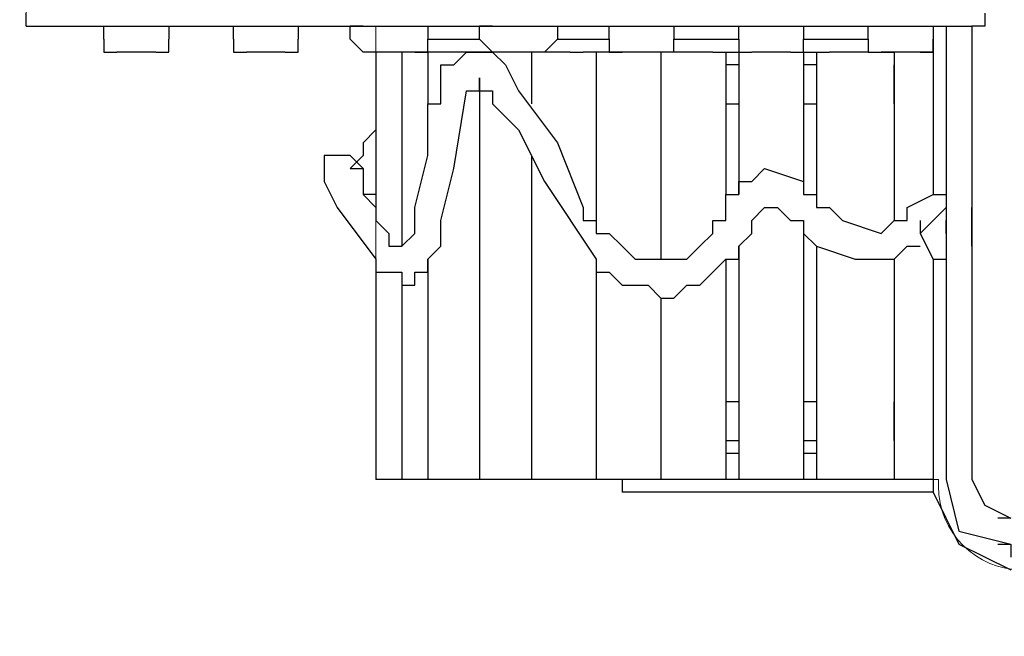
# Model space of a CAD drawing. Units: centimetres. Extents: x -7.4 to 5.5, y 4.5 to 13.
# Drawn here: x -2.7 to -1.4, y 8.6 to 9.4 of the extents above; entities that cross this region are included whole.
import ezdxf

# ---------------------------------------------------------------- set-up
doc = ezdxf.new("R2010")
doc.units = ezdxf.units.CM
doc.header["$MEASUREMENT"] = 0
doc.layers.add('layer 1', color=7, linetype='Continuous')

msp = doc.modelspace()

# ---------------------------------------------------------------- linework, layer by layer
at = {"layer": 'layer 1', "color": 242, "lineweight": 20}
msp.add_open_spline([(-2.59894, 7.30158), (-2.51424, 7.13563), (-2.39957, 6.98755), (-2.26205, 6.86446), (-2.26205, 6.86446), (-2.26205, 6.86446), (-2.26205, 5.50249), (-2.26205, 5.50249), (-2.26205, 5.50249), (-2.26205, 4.95171), (-1.81282, 4.50249), (-1.26205, 4.50249), (-1.26205, 4.50249), (-1.26205, 4.50249), (-0.76205, 4.50249), (-0.76205, 4.50249), (-0.76205, 4.50249), (-0.21128, 4.50249), (0.23795, 4.95172), (0.23795, 5.50249), (0.23795, 5.50249), (0.23795, 5.50249), (0.23795, 6.86446), (0.23795, 6.86446), (0.23795, 6.86446), (0.35778, 6.97172), (0.46026, 7.09797), (0.54068, 7.23845), (0.54068, 7.23845), (0.5767, 7.23583), (0.61307, 7.23449), (0.64975, 7.23449), (0.64975, 7.23449), (1.17742, 7.23449), (1.62207, 7.23449), (2.14974, 7.23449), (2.14974, 7.23449), (2.38085, 7.23449), (2.59972, 7.28743), (2.79522, 7.38189), (2.79522, 7.38189), (2.92571, 7.35473), (3.06083, 7.34045), (3.19926, 7.34045), (3.19926, 7.34045), (3.84538, 7.34045), (4.41965, 7.65133), (4.78423, 8.13323), (4.78423, 8.13323), (5.213, 8.40037), (5.49889, 8.87963), (5.49889, 9.42652), (5.49889, 9.42652), (5.49889, 9.87587), (5.49889, 10.27511), (5.49889, 10.72446), (5.49889, 10.72446), (5.49889, 11.26129), (5.22345, 11.73301), (4.80777, 12.00286), (4.80777, 12.00286), (4.44465, 12.50282), (3.85946, 12.82739), (3.19926, 12.82739), (3.19926, 12.82739), (3.05219, 12.82739), (2.90889, 12.81114), (2.77088, 12.78058), (2.77088, 12.78058), (2.58162, 12.86784), (2.37131, 12.91649), (2.14974, 12.91649), (2.14974, 12.91649), (1.62207, 12.91649), (1.17742, 12.91649), (0.64975, 12.91649), (0.64975, 12.91649), (0.49076, 12.91649), (0.33757, 12.89137), (0.19377, 12.845), (0.19377, 12.845), (-0.0214, 12.96569), (-0.26892, 13.03448), (-0.53236, 13.03448), (-0.53236, 13.03448), (-0.86109, 13.03448), (-1.16985, 13.03448), (-1.49858, 13.03448), (-1.49858, 13.03448), (-1.69649, 13.03448), (-1.88541, 12.99562), (-2.0584, 12.92515), (-2.0584, 12.92515), (-2.10985, 12.93056), (-2.16206, 12.93335), (-2.21492, 12.93335), (-2.21492, 12.93335), (-2.70985, 12.93335), (-3.14874, 12.69076), (-3.42194, 12.31673), (-3.42194, 12.31673), (-3.42194, 12.31673), (-4.20353, 12.31673), (-4.20353, 12.31673), (-4.20353, 12.31673), (-4.52499, 12.53187), (-4.91031, 12.65716), (-5.32458, 12.65716), (-5.32458, 12.65716), (-6.44848, 12.65716), (-7.35958, 11.73526), (-7.35958, 10.59804), (-7.35958, 10.59804), (-7.35958, 10.24829), (-7.35958, 9.91123), (-7.35958, 9.56148), (-7.35958, 9.56148), (-7.35958, 8.42426), (-6.44848, 7.50236), (-5.32458, 7.50236), (-5.32458, 7.50236), (-4.91734, 7.50236), (-4.53806, 7.62341), (-4.21993, 7.83187), (-4.21993, 7.83187), (-4.21993, 7.83187), (-3.39466, 7.83187), (-3.39466, 7.83187), (-3.39466, 7.83187), (-3.19619, 7.5764), (-2.91845, 7.38699), (-2.59894, 7.30158)], degree=3, knots=[0, 0, 0, 0, 0.0294118, 0.0294118, 0.0294118, 0.0294118, 0.0588235, 0.0588235, 0.0588235, 0.0588235, 0.0882353, 0.0882353, 0.0882353, 0.0882353, 0.1176471, 0.1176471, 0.1176471, 0.1176471, 0.1470588, 0.1470588, 0.1470588, 0.1470588, 0.1764706, 0.1764706, 0.1764706, 0.1764706, 0.2058824, 0.2058824, 0.2058824, 0.2058824, 0.2352941, 0.2352941, 0.2352941, 0.2352941, 0.2647059, 0.2647059, 0.2647059, 0.2647059, 0.2941176, 0.2941176, 0.2941176, 0.2941176, 0.3235294, 0.3235294, 0.3235294, 0.3235294, 0.3529412, 0.3529412, 0.3529412, 0.3529412, 0.3823529, 0.3823529, 0.3823529, 0.3823529, 0.4117647, 0.4117647, 0.4117647, 0.4117647, 0.4411765, 0.4411765, 0.4411765, 0.4411765, 0.4705882, 0.4705882, 0.4705882, 0.4705882, 0.5, 0.5, 0.5, 0.5, 0.5294118, 0.5294118, 0.5294118, 0.5294118, 0.5588235, 0.5588235, 0.5588235, 0.5588235, 0.5882353, 0.5882353, 0.5882353, 0.5882353, 0.6176471, 0.6176471, 0.6176471, 0.6176471, 0.6470588, 0.6470588, 0.6470588, 0.6470588, 0.6764706, 0.6764706, 0.6764706, 0.6764706, 0.7058824, 0.7058824, 0.7058824, 0.7058824, 0.7352941, 0.7352941, 0.7352941, 0.7352941, 0.7647059, 0.7647059, 0.7647059, 0.7647059, 0.7941176, 0.7941176, 0.7941176, 0.7941176, 0.8235294, 0.8235294, 0.8235294, 0.8235294, 0.8529412, 0.8529412, 0.8529412, 0.8529412, 0.8823529, 0.8823529, 0.8823529, 0.8823529, 0.9117647, 0.9117647, 0.9117647, 0.9117647, 0.9411765, 0.9411765, 0.9411765, 0.9411765, 1, 1, 1, 1], dxfattribs=at)
at = {"layer": 'layer 1', "color": 7, "lineweight": 20}
msp.add_open_spline([(-4.83038, 10.10117), (-4.83038, 10.10117), (-2.66471, 10.10117), (-2.66471, 10.10117), (-2.66471, 10.10117), (-2.66471, 10.10117), (-2.66471, 10.80918), (-2.66471, 10.80918), (-2.66471, 10.80918), (-2.66471, 10.80918), (-1.49175, 10.80918), (-1.49175, 10.80918), (-1.49175, 10.80918), (-1.49175, 10.80918), (-1.49175, 10.81294), (-1.49175, 10.81294), (-1.49175, 10.81294), (-1.49175, 10.81294), (-2.21492, 10.81294), (-2.21492, 10.81294), (-2.21492, 10.81294), (-2.21492, 10.81294), (-2.21492, 11.40057), (-2.21492, 11.40057), (-2.21492, 11.40057), (-2.21492, 11.40057), (-1.49144, 11.40057), (-1.49144, 11.40057), (-1.49144, 11.40057), (-1.48728, 11.45626), (-1.44043, 11.50052), (-1.38373, 11.50052), (-1.38373, 11.50052), (-1.38373, 11.50052), (-0.64038, 11.50052), (-0.64038, 11.50052), (-0.64038, 11.50052), (-0.58097, 11.50052), (-0.53236, 11.45192), (-0.53236, 11.3925), (-0.53236, 11.3925), (-0.53236, 11.3925), (-0.53236, 10.8175), (-0.53236, 10.8175), (-0.53236, 10.8175), (-0.53236, 10.8175), (0.96695, 10.8175), (0.96695, 10.8175), (0.96695, 10.8175), (0.96695, 10.8175), (0.96695, 10.80085), (0.96695, 10.80085), (0.96695, 10.80085), (0.96695, 10.80085), (3.19926, 10.80085), (3.19926, 10.80085), (3.19926, 10.80085), (3.19926, 10.80085), (3.19926, 10.73421), (3.19926, 10.73421), (3.19926, 10.73421), (3.19926, 10.73421), (3.19926, 10.71755), (3.19926, 10.71755), (3.19926, 10.71755), (3.19926, 10.71755), (3.99889, 10.71755), (3.99889, 10.71755), (3.99889, 10.71755), (3.99889, 10.71755), (3.99889, 10.68604), (3.99889, 10.68604), (3.99889, 10.68604), (3.99889, 10.68604), (3.19926, 10.68604), (3.19926, 10.68604), (3.19926, 10.68604), (3.19926, 10.68604), (3.19926, 9.46813), (3.19926, 9.46813), (3.19926, 9.46813), (3.19926, 9.46813), (3.84896, 9.46813), (3.84896, 9.46813), (3.84896, 9.46813), (3.84896, 9.46813), (3.84896, 10.68423), (3.84896, 10.68423), (3.84896, 10.68423), (3.84896, 10.68423), (3.9156, 10.68423), (3.9156, 10.68423), (3.9156, 10.68423), (3.9156, 10.68423), (3.9156, 9.46813), (3.9156, 9.46813), (3.9156, 9.46813), (3.9156, 9.46813), (3.99889, 9.46813), (3.99889, 9.46813), (3.99889, 9.46813), (3.99889, 9.46813), (3.99889, 9.44314), (3.99889, 9.44314), (3.99889, 9.44314), (3.99889, 9.44314), (3.19926, 9.44314), (3.19926, 9.44314), (3.19926, 9.44314), (3.19926, 9.44314), (3.19926, 9.43481), (3.19926, 9.43481), (3.19926, 9.43481), (3.19926, 9.43481), (3.19926, 9.40149), (3.19926, 9.40149), (3.19926, 9.40149), (3.19926, 9.40149), (3.19926, 9.36817), (3.19926, 9.36817), (3.19926, 9.36817), (3.19926, 9.36817), (0.96695, 9.36817), (0.96695, 9.36817), (0.96695, 9.36817), (0.96695, 9.36817), (0.96695, 9.35151), (0.96695, 9.35151), (0.96695, 9.35151), (0.96695, 9.35151), (-0.53236, 9.35151), (-0.53236, 9.35151), (-0.53236, 9.35151), (-0.53236, 9.35151), (-0.53236, 8.75986), (-0.53236, 8.75986), (-0.53236, 8.75986), (-0.53236, 8.70044), (-0.58097, 8.65184), (-0.64038, 8.65184), (-0.64038, 8.65184), (-0.64038, 8.65184), (-1.38373, 8.65184), (-1.38373, 8.65184), (-1.38373, 8.65184), (-1.44314, 8.65184), (-1.49175, 8.70044), (-1.49175, 8.75986), (-1.49175, 8.75986), (-1.49175, 8.75986), (-1.49175, 8.76845), (-1.49175, 8.76845), (-1.49175, 8.76845), (-1.49175, 8.76845), (-2.21492, 8.76845), (-2.21492, 8.76845), (-2.21492, 8.76845), (-2.21492, 8.76845), (-2.21492, 9.35151), (-2.21492, 9.35151), (-2.21492, 9.35151), (-2.21492, 9.35151), (-2.66471, 9.35151), (-2.66471, 9.35151), (-2.66471, 9.35151), (-2.66471, 9.35151), (-2.66471, 10.04884), (-2.66471, 10.04884), (-2.66471, 10.04884), (-2.66471, 10.04884), (-4.83038, 10.04884), (-4.83038, 10.04884), (-4.83038, 10.04884), (-4.83038, 10.04884), (-4.83038, 10.10117), (-4.83038, 10.10117)], degree=3, knots=[0, 0, 0, 0, 0.0222222, 0.0222222, 0.0222222, 0.0222222, 0.0444444, 0.0444444, 0.0444444, 0.0444444, 0.0666667, 0.0666667, 0.0666667, 0.0666667, 0.0888889, 0.0888889, 0.0888889, 0.0888889, 0.1111111, 0.1111111, 0.1111111, 0.1111111, 0.1333333, 0.1333333, 0.1333333, 0.1333333, 0.1555556, 0.1555556, 0.1555556, 0.1555556, 0.1777778, 0.1777778, 0.1777778, 0.1777778, 0.2, 0.2, 0.2, 0.2, 0.2222222, 0.2222222, 0.2222222, 0.2222222, 0.2444444, 0.2444444, 0.2444444, 0.2444444, 0.2666667, 0.2666667, 0.2666667, 0.2666667, 0.2888889, 0.2888889, 0.2888889, 0.2888889, 0.3111111, 0.3111111, 0.3111111, 0.3111111, 0.3333333, 0.3333333, 0.3333333, 0.3333333, 0.3555556, 0.3555556, 0.3555556, 0.3555556, 0.3777778, 0.3777778, 0.3777778, 0.3777778, 0.4, 0.4, 0.4, 0.4, 0.4222222, 0.4222222, 0.4222222, 0.4222222, 0.4444444, 0.4444444, 0.4444444, 0.4444444, 0.4666667, 0.4666667, 0.4666667, 0.4666667, 0.4888889, 0.4888889, 0.4888889, 0.4888889, 0.5111111, 0.5111111, 0.5111111, 0.5111111, 0.5333333, 0.5333333, 0.5333333, 0.5333333, 0.5555556, 0.5555556, 0.5555556, 0.5555556, 0.5777778, 0.5777778, 0.5777778, 0.5777778, 0.6, 0.6, 0.6, 0.6, 0.6222222, 0.6222222, 0.6222222, 0.6222222, 0.6444444, 0.6444444, 0.6444444, 0.6444444, 0.6666667, 0.6666667, 0.6666667, 0.6666667, 0.6888889, 0.6888889, 0.6888889, 0.6888889, 0.7111111, 0.7111111, 0.7111111, 0.7111111, 0.7333333, 0.7333333, 0.7333333, 0.7333333, 0.7555556, 0.7555556, 0.7555556, 0.7555556, 0.7777778, 0.7777778, 0.7777778, 0.7777778, 0.8, 0.8, 0.8, 0.8, 0.8222222, 0.8222222, 0.8222222, 0.8222222, 0.8444444, 0.8444444, 0.8444444, 0.8444444, 0.8666667, 0.8666667, 0.8666667, 0.8666667, 0.8888889, 0.8888889, 0.8888889, 0.8888889, 0.9111111, 0.9111111, 0.9111111, 0.9111111, 0.9333333, 0.9333333, 0.9333333, 0.9333333, 0.9555556, 0.9555556, 0.9555556, 0.9555556, 1, 1, 1, 1], dxfattribs=at)
at = {"layer": 'layer 1', "color": 250, "lineweight": 30}
for points in [[(-2.66471, 9.35151), (-2.66471, 9.35151), (-2.66471, 9.36817), (-2.66471, 9.36817)], [(-1.43194, 9.36817), (-1.43194, 9.36817), (-1.43194, 9.35151), (-1.43194, 9.35151)], [(-2.66471, 9.35151), (-2.66471, 9.35151), (-2.64805, 9.35151), (-2.64805, 9.35151)], [(-2.64805, 9.35151), (-2.64805, 9.35151), (-2.56476, 9.35151), (-2.56476, 9.35151)], [(-2.56476, 9.33486), (-2.56476, 9.33486), (-2.56476, 9.35151), (-2.56476, 9.35151)], [(-2.56476, 9.35151), (-2.56476, 9.35151), (-2.48146, 9.35151), (-2.48146, 9.35151)], [(-2.48146, 9.35151), (-2.48146, 9.35151), (-2.39817, 9.35151), (-2.39817, 9.35151)], [(-2.48146, 9.35151), (-2.48146, 9.35151), (-2.48146, 9.33486), (-2.48146, 9.33486)], [(-2.39817, 9.33486), (-2.39817, 9.33486), (-2.39817, 9.35151), (-2.39817, 9.35151)], [(-2.39817, 9.35151), (-2.39817, 9.35151), (-2.31487, 9.35151), (-2.31487, 9.35151)], [(-2.31487, 9.35151), (-2.31487, 9.35151), (-2.31487, 9.33486), (-2.31487, 9.33486)], [(-2.31487, 9.35151), (-2.31487, 9.35151), (-2.23158, 9.35151), (-2.23158, 9.35151)], [(-2.24823, 9.33486), (-2.24823, 9.33486), (-2.24823, 9.35151), (-2.24823, 9.35151)], [(-2.23158, 9.35151), (-2.23158, 9.35151), (-2.24823, 9.35151), (-2.24823, 9.35151)], [(-2.23158, 9.35151), (-2.23158, 9.35151), (-2.14828, 9.35151), (-2.14828, 9.35151)], [(-2.14828, 9.35151), (-2.14828, 9.35151), (-2.14828, 9.33486), (-2.14828, 9.33486)], [(-2.14828, 9.35151), (-2.14828, 9.35151), (-2.06499, 9.35151), (-2.06499, 9.35151)], [(-2.08164, 9.33486), (-2.08164, 9.33486), (-2.08164, 9.35151), (-2.08164, 9.35151)], [(-2.06499, 9.35151), (-2.06499, 9.35151), (-2.08164, 9.35151), (-2.08164, 9.35151)], [(-2.06499, 9.35151), (-2.06499, 9.35151), (-1.99835, 9.35151), (-1.99835, 9.35151)], [(-1.99835, 9.35151), (-1.99835, 9.35151), (-1.98169, 9.35151), (-1.98169, 9.35151)], [(-1.99835, 9.35151), (-1.99835, 9.35151), (-1.91505, 9.35151), (-1.91505, 9.35151)], [(-1.98169, 9.35151), (-1.98169, 9.35151), (-1.98169, 9.33486), (-1.98169, 9.33486)], [(-1.91505, 9.35151), (-1.91505, 9.35151), (-1.83176, 9.35151), (-1.83176, 9.35151)], [(-1.91505, 9.33486), (-1.91505, 9.33486), (-1.91505, 9.35151), (-1.91505, 9.35151)], [(-1.83176, 9.35151), (-1.83176, 9.35151), (-1.83176, 9.33486), (-1.83176, 9.33486)], [(-1.83176, 9.35151), (-1.83176, 9.35151), (-1.74846, 9.35151), (-1.74846, 9.35151)], [(-1.74846, 9.33486), (-1.74846, 9.33486), (-1.74846, 9.35151), (-1.74846, 9.35151)], [(-1.74846, 9.35151), (-1.74846, 9.35151), (-1.66517, 9.35151), (-1.66517, 9.35151)], [(-1.66517, 9.35151), (-1.66517, 9.35151), (-1.66517, 9.33486), (-1.66517, 9.33486)], [(-1.66517, 9.35151), (-1.66517, 9.35151), (-1.58187, 9.35151), (-1.58187, 9.35151)], [(-1.58187, 9.35151), (-1.58187, 9.35151), (-1.49858, 9.35151), (-1.49858, 9.35151)], [(-1.58187, 9.33486), (-1.58187, 9.33486), (-1.58187, 9.35151), (-1.58187, 9.35151)], [(-1.49858, 9.35151), (-1.49858, 9.35151), (-1.49858, 9.33486), (-1.49858, 9.33486)], [(-1.49858, 9.35151), (-1.49858, 9.35151), (-1.4486, 9.35151), (-1.4486, 9.35151)], [(-1.48192, 9.35151), (-1.48192, 9.35151), (-1.48192, 8.76845), (-1.48192, 8.76845)], [(-1.43194, 9.35151), (-1.43194, 9.35151), (-1.4486, 9.35151), (-1.4486, 9.35151)], [(-1.4486, 9.35151), (-1.4486, 9.35151), (-1.4486, 8.76845), (-1.4486, 8.76845)], [(-2.24823, 9.33486), (-2.24823, 9.33486), (-2.23158, 9.3182), (-2.23158, 9.3182)], [(-2.14828, 9.33486), (-2.14828, 9.33486), (-2.08164, 9.33486), (-2.08164, 9.33486)], [(-2.08164, 9.33486), (-2.08164, 9.33486), (-2.06499, 9.3182), (-2.06499, 9.3182)], [(-1.99835, 9.3182), (-1.99835, 9.3182), (-1.98169, 9.33486), (-1.98169, 9.33486)], [(-1.98169, 9.33486), (-1.98169, 9.33486), (-1.91505, 9.33486), (-1.91505, 9.33486)], [(-1.83176, 9.3182), (-1.83176, 9.3182), (-1.83176, 9.33486), (-1.83176, 9.33486)], [(-1.83176, 9.33486), (-1.83176, 9.33486), (-1.74846, 9.33486), (-1.74846, 9.33486)], [(-1.66517, 9.33486), (-1.66517, 9.33486), (-1.58187, 9.33486), (-1.58187, 9.33486)], [(-1.49858, 9.33486), (-1.49858, 9.33486), (-1.49858, 9.13495), (-1.49858, 9.13495)], [(-2.49812, 9.3182), (-2.49812, 9.3182), (-2.5481, 9.3182), (-2.5481, 9.3182)], [(-2.33153, 9.3182), (-2.33153, 9.3182), (-2.38151, 9.3182), (-2.38151, 9.3182)], [(-2.16494, 9.3182), (-2.16494, 9.3182), (-2.23158, 9.3182), (-2.23158, 9.3182)], [(-2.21492, 9.3182), (-2.21492, 9.3182), (-2.21492, 9.11829), (-2.21492, 9.11829)], [(-2.21492, 9.3182), (-2.21492, 9.3182), (-2.21492, 9.10163), (-2.21492, 9.10163)], [(-2.19826, 9.3182), (-2.19826, 9.3182), (-2.21492, 9.3182), (-2.21492, 9.3182)], [(-2.1816, 9.3182), (-2.1816, 9.3182), (-2.1816, 9.06831), (-2.1816, 9.06831)], [(-2.14828, 9.3182), (-2.14828, 9.3182), (-2.16494, 9.3182), (-2.16494, 9.3182)], [(-2.14828, 9.3182), (-2.14828, 9.3182), (-2.14828, 9.25156), (-2.14828, 9.25156)], [(-2.13162, 9.3182), (-2.13162, 9.3182), (-2.14828, 9.3182), (-2.14828, 9.3182)], [(-2.13162, 9.3182), (-2.13162, 9.3182), (-2.14828, 9.3182), (-2.14828, 9.3182)], [(-2.0983, 9.3182), (-2.0983, 9.3182), (-2.13162, 9.3182), (-2.13162, 9.3182)], [(-2.08164, 9.3182), (-2.08164, 9.3182), (-2.0983, 9.3182), (-2.0983, 9.3182)], [(-2.06499, 9.3182), (-2.06499, 9.3182), (-2.08164, 9.3182), (-2.08164, 9.3182)], [(-1.99835, 9.3182), (-1.99835, 9.3182), (-2.06499, 9.3182), (-2.06499, 9.3182)], [(-2.01501, 9.3182), (-2.01501, 9.3182), (-2.01501, 9.25156), (-2.01501, 9.25156)], [(-1.96503, 9.3182), (-1.96503, 9.3182), (-1.99835, 9.3182), (-1.99835, 9.3182)], [(-1.96503, 9.3182), (-1.96503, 9.3182), (-1.94837, 9.3182), (-1.94837, 9.3182)], [(-1.93171, 9.3182), (-1.93171, 9.3182), (-1.94837, 9.3182), (-1.94837, 9.3182)], [(-1.8984, 9.3182), (-1.8984, 9.3182), (-1.93171, 9.3182), (-1.93171, 9.3182)], [(-1.93171, 9.3182), (-1.93171, 9.3182), (-1.93171, 9.10163), (-1.93171, 9.10163)], [(-1.83176, 9.3182), (-1.83176, 9.3182), (-1.8984, 9.3182), (-1.8984, 9.3182)], [(-1.84842, 9.3182), (-1.84842, 9.3182), (-1.84842, 9.05165), (-1.84842, 9.05165)], [(-1.84842, 9.3182), (-1.84842, 9.3182), (-1.84842, 9.05165), (-1.84842, 9.05165)], [(-1.78178, 9.3182), (-1.78178, 9.3182), (-1.83176, 9.3182), (-1.83176, 9.3182)], [(-1.78178, 9.3182), (-1.78178, 9.3182), (-1.76512, 9.3182), (-1.76512, 9.3182)], [(-1.76512, 9.3182), (-1.76512, 9.3182), (-1.76512, 9.13495), (-1.76512, 9.13495)], [(-1.76512, 9.3182), (-1.76512, 9.3182), (-1.74846, 9.3182), (-1.74846, 9.3182)], [(-1.74846, 9.3182), (-1.74846, 9.3182), (-1.74846, 9.13495), (-1.74846, 9.13495)], [(-1.74846, 9.3182), (-1.74846, 9.3182), (-1.73181, 9.3182), (-1.73181, 9.3182)], [(-1.68183, 9.3182), (-1.68183, 9.3182), (-1.73181, 9.3182), (-1.73181, 9.3182)], [(-1.68183, 9.3182), (-1.68183, 9.3182), (-1.66517, 9.3182), (-1.66517, 9.3182)], [(-1.66517, 9.3182), (-1.66517, 9.3182), (-1.64851, 9.3182), (-1.64851, 9.3182)], [(-1.66517, 9.3182), (-1.66517, 9.3182), (-1.66517, 9.13495), (-1.66517, 9.13495)], [(-1.64851, 9.3182), (-1.64851, 9.3182), (-1.64851, 9.11829), (-1.64851, 9.11829)], [(-1.64851, 9.3182), (-1.64851, 9.3182), (-1.63185, 9.3182), (-1.63185, 9.3182)], [(-1.58187, 9.3182), (-1.58187, 9.3182), (-1.63185, 9.3182), (-1.63185, 9.3182)], [(-1.58187, 9.3182), (-1.58187, 9.3182), (-1.56522, 9.3182), (-1.56522, 9.3182)], [(-1.51524, 9.3182), (-1.51524, 9.3182), (-1.56522, 9.3182), (-1.56522, 9.3182)], [(-1.56522, 9.3182), (-1.56522, 9.3182), (-1.54856, 9.3182), (-1.54856, 9.3182)], [(-1.54856, 9.3182), (-1.54856, 9.3182), (-1.54856, 9.10163), (-1.54856, 9.10163)], [(-1.5319, 9.3182), (-1.5319, 9.3182), (-1.54856, 9.3182), (-1.54856, 9.3182)], [(-1.54856, 9.3182), (-1.54856, 9.3182), (-1.54856, 9.10163), (-1.54856, 9.10163)], [(-1.49858, 9.3182), (-1.49858, 9.3182), (-1.51524, 9.3182), (-1.51524, 9.3182)], [(-1.74846, 9.30154), (-1.74846, 9.30154), (-1.76512, 9.30154), (-1.76512, 9.30154)], [(-1.64851, 9.30154), (-1.64851, 9.30154), (-1.66517, 9.30154), (-1.66517, 9.30154)], [(-1.54856, 9.25156), (-1.54856, 9.25156), (-1.54856, 9.30154), (-1.54856, 9.30154)], [(-1.54856, 9.30154), (-1.54856, 9.30154), (-1.54856, 9.25156), (-1.54856, 9.25156)], [(-1.54856, 9.25156), (-1.54856, 9.25156), (-1.54856, 9.30154), (-1.54856, 9.30154)], [(-2.08164, 9.26822), (-2.08164, 9.26822), (-2.08164, 8.76845), (-2.08164, 8.76845)], [(-1.84842, 9.25156), (-1.84842, 9.25156), (-1.84842, 9.05165), (-1.84842, 9.05165)], [(-1.76512, 9.25156), (-1.76512, 9.25156), (-1.74846, 9.25156), (-1.74846, 9.25156)], [(-1.66517, 9.25156), (-1.66517, 9.25156), (-1.64851, 9.25156), (-1.64851, 9.25156)], [(-2.01501, 9.18492), (-2.01501, 9.18492), (-2.01501, 8.76845), (-2.01501, 8.76845)], [(-2.21492, 9.13495), (-2.21492, 9.13495), (-2.23158, 9.13495), (-2.23158, 9.13495)], [(-1.48192, 9.11829), (-1.48192, 9.11829), (-1.48192, 9.10163), (-1.48192, 9.10163)], [(-1.4486, 9.11829), (-1.4486, 9.11829), (-1.4486, 9.10163), (-1.4486, 9.10163)], [(-1.48192, 9.10163), (-1.48192, 9.10163), (-1.48192, 9.08497), (-1.48192, 9.08497)], [(-1.48192, 9.10163), (-1.48192, 9.10163), (-1.48192, 9.08497), (-1.48192, 9.08497)], [(-1.48192, 9.08497), (-1.48192, 9.08497), (-1.48192, 9.10163), (-1.48192, 9.10163)], [(-1.4486, 9.10163), (-1.4486, 9.10163), (-1.4486, 9.08497), (-1.4486, 9.08497)], [(-1.4486, 9.10163), (-1.4486, 9.10163), (-1.4486, 9.08497), (-1.4486, 9.08497)], [(-1.66517, 9.08497), (-1.66517, 9.08497), (-1.66517, 8.76845), (-1.66517, 8.76845)], [(-1.74846, 9.06831), (-1.74846, 9.06831), (-1.74846, 8.76845), (-1.74846, 8.76845)], [(-1.64851, 9.06831), (-1.64851, 9.06831), (-1.64851, 8.76845), (-1.64851, 8.76845)], [(-2.21492, 9.05165), (-2.21492, 9.05165), (-2.21492, 8.76845), (-2.21492, 8.76845)], [(-2.14828, 9.05165), (-2.14828, 9.05165), (-2.14828, 8.76845), (-2.14828, 8.76845)], [(-1.93171, 9.05165), (-1.93171, 9.05165), (-1.93171, 8.76845), (-1.93171, 8.76845)], [(-1.76512, 9.05165), (-1.76512, 9.05165), (-1.76512, 8.76845), (-1.76512, 8.76845)], [(-1.54856, 9.05165), (-1.54856, 9.05165), (-1.54856, 8.76845), (-1.54856, 8.76845)], [(-1.54856, 9.05165), (-1.54856, 9.05165), (-1.54856, 8.76845), (-1.54856, 8.76845)], [(-1.49858, 9.05165), (-1.49858, 9.05165), (-1.48192, 9.05165), (-1.48192, 9.05165)], [(-1.49858, 9.05165), (-1.49858, 9.05165), (-1.49858, 8.75179), (-1.49858, 8.75179)], [(-2.21492, 9.03499), (-2.21492, 9.03499), (-2.21492, 8.76845), (-2.21492, 8.76845)], [(-2.1816, 9.01833), (-2.1816, 9.01833), (-2.1816, 8.76845), (-2.1816, 8.76845)], [(-1.84842, 9.00168), (-1.84842, 9.00168), (-1.84842, 8.76845), (-1.84842, 8.76845)], [(-1.84842, 9.00168), (-1.84842, 9.00168), (-1.84842, 8.76845), (-1.84842, 8.76845)], [(-1.84842, 9.00168), (-1.84842, 9.00168), (-1.84842, 8.8684), (-1.84842, 8.8684)], [(-1.74846, 8.8684), (-1.74846, 8.8684), (-1.76512, 8.8684), (-1.76512, 8.8684)], [(-1.64851, 8.8684), (-1.64851, 8.8684), (-1.66517, 8.8684), (-1.66517, 8.8684)], [(-1.54856, 8.8684), (-1.54856, 8.8684), (-1.54856, 8.81843), (-1.54856, 8.81843)], [(-1.54856, 8.81843), (-1.54856, 8.81843), (-1.54856, 8.8684), (-1.54856, 8.8684)], [(-1.54856, 8.81843), (-1.54856, 8.81843), (-1.54856, 8.8684), (-1.54856, 8.8684)], [(-1.76512, 8.81843), (-1.76512, 8.81843), (-1.74846, 8.81843), (-1.74846, 8.81843)], [(-1.66517, 8.81843), (-1.66517, 8.81843), (-1.64851, 8.81843), (-1.64851, 8.81843)], [(-1.74846, 8.80177), (-1.74846, 8.80177), (-1.76512, 8.80177), (-1.76512, 8.80177)], [(-1.64851, 8.80177), (-1.64851, 8.80177), (-1.66517, 8.80177), (-1.66517, 8.80177)], [(-2.19826, 8.76845), (-2.19826, 8.76845), (-2.21492, 8.76845), (-2.21492, 8.76845)], [(-2.19826, 8.76845), (-2.19826, 8.76845), (-2.21492, 8.76845), (-2.21492, 8.76845)], [(-2.1816, 8.76845), (-2.1816, 8.76845), (-2.19826, 8.76845), (-2.19826, 8.76845)], [(-2.14828, 8.76845), (-2.14828, 8.76845), (-2.1816, 8.76845), (-2.1816, 8.76845)], [(-2.13162, 8.76845), (-2.13162, 8.76845), (-2.14828, 8.76845), (-2.14828, 8.76845)], [(-2.13162, 8.76845), (-2.13162, 8.76845), (-2.14828, 8.76845), (-2.14828, 8.76845)], [(-2.0983, 8.76845), (-2.0983, 8.76845), (-2.13162, 8.76845), (-2.13162, 8.76845)], [(-2.08164, 8.76845), (-2.08164, 8.76845), (-2.0983, 8.76845), (-2.0983, 8.76845)], [(-2.03167, 8.76845), (-2.03167, 8.76845), (-2.08164, 8.76845), (-2.08164, 8.76845)], [(-2.01501, 8.76845), (-2.01501, 8.76845), (-2.03167, 8.76845), (-2.03167, 8.76845)], [(-1.96503, 8.76845), (-1.96503, 8.76845), (-2.01501, 8.76845), (-2.01501, 8.76845)], [(-1.94837, 8.76845), (-1.94837, 8.76845), (-1.96503, 8.76845), (-1.96503, 8.76845)], [(-1.93171, 8.76845), (-1.93171, 8.76845), (-1.94837, 8.76845), (-1.94837, 8.76845)], [(-1.88174, 8.76845), (-1.88174, 8.76845), (-1.93171, 8.76845), (-1.93171, 8.76845)], [(-1.8984, 8.76845), (-1.8984, 8.76845), (-1.8984, 8.75179), (-1.8984, 8.75179)], [(-1.86508, 8.76845), (-1.86508, 8.76845), (-1.88174, 8.76845), (-1.88174, 8.76845)], [(-1.84842, 8.76845), (-1.84842, 8.76845), (-1.86508, 8.76845), (-1.86508, 8.76845)], [(-1.83176, 8.76845), (-1.83176, 8.76845), (-1.84842, 8.76845), (-1.84842, 8.76845)], [(-1.78178, 8.76845), (-1.78178, 8.76845), (-1.83176, 8.76845), (-1.83176, 8.76845)], [(-1.76512, 8.76845), (-1.76512, 8.76845), (-1.78178, 8.76845), (-1.78178, 8.76845)], [(-1.74846, 8.76845), (-1.74846, 8.76845), (-1.76512, 8.76845), (-1.76512, 8.76845)], [(-1.73181, 8.76845), (-1.73181, 8.76845), (-1.74846, 8.76845), (-1.74846, 8.76845)], [(-1.68183, 8.76845), (-1.68183, 8.76845), (-1.73181, 8.76845), (-1.73181, 8.76845)], [(-1.66517, 8.76845), (-1.66517, 8.76845), (-1.68183, 8.76845), (-1.68183, 8.76845)], [(-1.64851, 8.76845), (-1.64851, 8.76845), (-1.66517, 8.76845), (-1.66517, 8.76845)], [(-1.63185, 8.76845), (-1.63185, 8.76845), (-1.64851, 8.76845), (-1.64851, 8.76845)], [(-1.58187, 8.76845), (-1.58187, 8.76845), (-1.63185, 8.76845), (-1.63185, 8.76845)], [(-1.56522, 8.76845), (-1.56522, 8.76845), (-1.58187, 8.76845), (-1.58187, 8.76845)], [(-1.5319, 8.76845), (-1.5319, 8.76845), (-1.56522, 8.76845), (-1.56522, 8.76845)], [(-1.54856, 8.76845), (-1.54856, 8.76845), (-1.56522, 8.76845), (-1.56522, 8.76845)], [(-1.5319, 8.76845), (-1.5319, 8.76845), (-1.54856, 8.76845), (-1.54856, 8.76845)], [(-1.49858, 8.76845), (-1.49858, 8.76845), (-1.5319, 8.76845), (-1.5319, 8.76845)], [(-1.49858, 8.75179), (-1.49858, 8.75179), (-1.8984, 8.75179), (-1.8984, 8.75179)], [(-1.39863, 8.71847), (-1.39863, 8.71847), (-1.41528, 8.71847), (-1.41528, 8.71847)]]:
    msp.add_open_spline(points, degree=3, dxfattribs=at)
for points, knots in [([(-2.56476, 9.33486), (-2.56476, 9.33486), (-2.56476, 9.3182), (-2.56476, 9.3182), (-2.56476, 9.3182), (-2.56476, 9.3182), (-2.5481, 9.3182), (-2.5481, 9.3182)], [0, 0, 0, 0, 0.3333333, 0.3333333, 0.3333333, 0.3333333, 1, 1, 1, 1]), ([(-2.49812, 9.3182), (-2.49812, 9.3182), (-2.48146, 9.3182), (-2.48146, 9.3182), (-2.48146, 9.3182), (-2.48146, 9.3182), (-2.48146, 9.33486), (-2.48146, 9.33486)], [0, 0, 0, 0, 0.3333333, 0.3333333, 0.3333333, 0.3333333, 1, 1, 1, 1]), ([(-2.39817, 9.33486), (-2.39817, 9.33486), (-2.39817, 9.3182), (-2.39817, 9.3182), (-2.39817, 9.3182), (-2.39817, 9.3182), (-2.38151, 9.3182), (-2.38151, 9.3182)], [0, 0, 0, 0, 0.3333333, 0.3333333, 0.3333333, 0.3333333, 1, 1, 1, 1]), ([(-2.33153, 9.3182), (-2.33153, 9.3182), (-2.31487, 9.3182), (-2.31487, 9.3182), (-2.31487, 9.3182), (-2.31487, 9.3182), (-2.31487, 9.33486), (-2.31487, 9.33486)], [0, 0, 0, 0, 0.3333333, 0.3333333, 0.3333333, 0.3333333, 1, 1, 1, 1]), ([(-2.16494, 9.3182), (-2.16494, 9.3182), (-2.14828, 9.3182), (-2.14828, 9.3182), (-2.14828, 9.3182), (-2.14828, 9.3182), (-2.14828, 9.33486), (-2.14828, 9.33486)], [0, 0, 0, 0, 0.3333333, 0.3333333, 0.3333333, 0.3333333, 1, 1, 1, 1]), ([(-1.91505, 9.33486), (-1.91505, 9.33486), (-1.91505, 9.3182), (-1.91505, 9.3182), (-1.91505, 9.3182), (-1.91505, 9.3182), (-1.8984, 9.3182), (-1.8984, 9.3182)], [0, 0, 0, 0, 0.3333333, 0.3333333, 0.3333333, 0.3333333, 1, 1, 1, 1]), ([(-1.74846, 9.33486), (-1.74846, 9.33486), (-1.74846, 9.3182), (-1.74846, 9.3182), (-1.74846, 9.3182), (-1.74846, 9.3182), (-1.73181, 9.3182), (-1.73181, 9.3182)], [0, 0, 0, 0, 0.3333333, 0.3333333, 0.3333333, 0.3333333, 1, 1, 1, 1]), ([(-1.68183, 9.3182), (-1.68183, 9.3182), (-1.66517, 9.3182), (-1.66517, 9.3182), (-1.66517, 9.3182), (-1.66517, 9.3182), (-1.66517, 9.33486), (-1.66517, 9.33486)], [0, 0, 0, 0, 0.3333333, 0.3333333, 0.3333333, 0.3333333, 1, 1, 1, 1]), ([(-1.58187, 9.33486), (-1.58187, 9.33486), (-1.58187, 9.3182), (-1.58187, 9.3182), (-1.58187, 9.3182), (-1.58187, 9.3182), (-1.56522, 9.3182), (-1.56522, 9.3182)], [0, 0, 0, 0, 0.3333333, 0.3333333, 0.3333333, 0.3333333, 1, 1, 1, 1]), ([(-1.51524, 9.3182), (-1.51524, 9.3182), (-1.49858, 9.3182), (-1.49858, 9.3182), (-1.49858, 9.3182), (-1.49858, 9.3182), (-1.49858, 9.33486), (-1.49858, 9.33486)], [0, 0, 0, 0, 0.3333333, 0.3333333, 0.3333333, 0.3333333, 1, 1, 1, 1]), ([(-2.1816, 9.06831), (-2.1816, 9.06831), (-2.16494, 9.08497), (-2.16494, 9.08497), (-2.16494, 9.08497), (-2.16494, 9.08497), (-2.16494, 9.10163), (-2.16494, 9.10163), (-2.16494, 9.10163), (-2.16494, 9.10163), (-2.16494, 9.11829), (-2.16494, 9.11829), (-2.16494, 9.11829), (-2.16494, 9.11829), (-2.14828, 9.18492), (-2.14828, 9.18492), (-2.14828, 9.18492), (-2.14828, 9.18492), (-2.14828, 9.25156), (-2.14828, 9.25156), (-2.14828, 9.25156), (-2.14828, 9.25156), (-2.13162, 9.25156), (-2.13162, 9.25156), (-2.13162, 9.25156), (-2.13162, 9.25156), (-2.13162, 9.26822), (-2.13162, 9.26822), (-2.13162, 9.26822), (-2.13162, 9.26822), (-2.13162, 9.30154), (-2.13162, 9.30154), (-2.13162, 9.30154), (-2.13162, 9.30154), (-2.11496, 9.30154), (-2.11496, 9.30154), (-2.11496, 9.30154), (-2.11496, 9.30154), (-2.0983, 9.3182), (-2.0983, 9.3182), (-2.0983, 9.3182), (-2.0983, 9.3182), (-2.06499, 9.3182), (-2.06499, 9.3182), (-2.06499, 9.3182), (-2.06499, 9.3182), (-2.04833, 9.30154), (-2.04833, 9.30154), (-2.04833, 9.30154), (-2.04833, 9.30154), (-2.03167, 9.26822), (-2.03167, 9.26822), (-2.03167, 9.26822), (-2.03167, 9.26822), (-1.98169, 9.20158), (-1.98169, 9.20158), (-1.98169, 9.20158), (-1.98169, 9.20158), (-1.94837, 9.11829), (-1.94837, 9.11829), (-1.94837, 9.11829), (-1.94837, 9.11829), (-1.94837, 9.10163), (-1.94837, 9.10163), (-1.94837, 9.10163), (-1.94837, 9.10163), (-1.93171, 9.10163), (-1.93171, 9.10163), (-1.93171, 9.10163), (-1.93171, 9.10163), (-1.93171, 9.08497), (-1.93171, 9.08497), (-1.93171, 9.08497), (-1.93171, 9.08497), (-1.91505, 9.08497), (-1.91505, 9.08497), (-1.91505, 9.08497), (-1.91505, 9.08497), (-1.8984, 9.06831), (-1.8984, 9.06831), (-1.8984, 9.06831), (-1.8984, 9.06831), (-1.88174, 9.05165), (-1.88174, 9.05165), (-1.88174, 9.05165), (-1.88174, 9.05165), (-1.84842, 9.05165), (-1.84842, 9.05165), (-1.84842, 9.05165), (-1.84842, 9.05165), (-1.83176, 9.05165), (-1.83176, 9.05165), (-1.83176, 9.05165), (-1.83176, 9.05165), (-1.8151, 9.05165), (-1.8151, 9.05165), (-1.8151, 9.05165), (-1.8151, 9.05165), (-1.79844, 9.06831), (-1.79844, 9.06831), (-1.79844, 9.06831), (-1.79844, 9.06831), (-1.78178, 9.08497), (-1.78178, 9.08497), (-1.78178, 9.08497), (-1.78178, 9.08497), (-1.78178, 9.10163), (-1.78178, 9.10163), (-1.78178, 9.10163), (-1.78178, 9.10163), (-1.76512, 9.10163), (-1.76512, 9.10163), (-1.76512, 9.10163), (-1.76512, 9.10163), (-1.76512, 9.11829), (-1.76512, 9.11829), (-1.76512, 9.11829), (-1.76512, 9.11829), (-1.76512, 9.13495), (-1.76512, 9.13495), (-1.76512, 9.13495), (-1.76512, 9.13495), (-1.74846, 9.13495), (-1.74846, 9.13495), (-1.74846, 9.13495), (-1.74846, 9.13495), (-1.74846, 9.15161), (-1.74846, 9.15161), (-1.74846, 9.15161), (-1.74846, 9.15161), (-1.73181, 9.15161), (-1.73181, 9.15161), (-1.73181, 9.15161), (-1.73181, 9.15161), (-1.71515, 9.16827), (-1.71515, 9.16827), (-1.71515, 9.16827), (-1.71515, 9.16827), (-1.66517, 9.15161), (-1.66517, 9.15161), (-1.66517, 9.15161), (-1.66517, 9.15161), (-1.66517, 9.13495), (-1.66517, 9.13495), (-1.66517, 9.13495), (-1.66517, 9.13495), (-1.64851, 9.13495), (-1.64851, 9.13495), (-1.64851, 9.13495), (-1.64851, 9.13495), (-1.64851, 9.11829), (-1.64851, 9.11829), (-1.64851, 9.11829), (-1.64851, 9.11829), (-1.63185, 9.11829), (-1.63185, 9.11829), (-1.63185, 9.11829), (-1.63185, 9.11829), (-1.61519, 9.10163), (-1.61519, 9.10163), (-1.61519, 9.10163), (-1.61519, 9.10163), (-1.56522, 9.08497), (-1.56522, 9.08497), (-1.56522, 9.08497), (-1.56522, 9.08497), (-1.54856, 9.10163), (-1.54856, 9.10163), (-1.54856, 9.10163), (-1.54856, 9.10163), (-1.5319, 9.10163), (-1.5319, 9.10163), (-1.5319, 9.10163), (-1.5319, 9.10163), (-1.5319, 9.11829), (-1.5319, 9.11829), (-1.5319, 9.11829), (-1.5319, 9.11829), (-1.49858, 9.13495), (-1.49858, 9.13495), (-1.49858, 9.13495), (-1.49858, 9.13495), (-1.48192, 9.13495), (-1.48192, 9.13495), (-1.48192, 9.13495), (-1.48192, 9.13495), (-1.48192, 9.11829), (-1.48192, 9.11829)], [0, 0, 0, 0, 0.0208333, 0.0208333, 0.0208333, 0.0208333, 0.0416667, 0.0416667, 0.0416667, 0.0416667, 0.0625, 0.0625, 0.0625, 0.0625, 0.0833333, 0.0833333, 0.0833333, 0.0833333, 0.1041667, 0.1041667, 0.1041667, 0.1041667, 0.125, 0.125, 0.125, 0.125, 0.1458333, 0.1458333, 0.1458333, 0.1458333, 0.1666667, 0.1666667, 0.1666667, 0.1666667, 0.1875, 0.1875, 0.1875, 0.1875, 0.2083333, 0.2083333, 0.2083333, 0.2083333, 0.2291667, 0.2291667, 0.2291667, 0.2291667, 0.25, 0.25, 0.25, 0.25, 0.2708333, 0.2708333, 0.2708333, 0.2708333, 0.2916667, 0.2916667, 0.2916667, 0.2916667, 0.3125, 0.3125, 0.3125, 0.3125, 0.3333333, 0.3333333, 0.3333333, 0.3333333, 0.3541667, 0.3541667, 0.3541667, 0.3541667, 0.375, 0.375, 0.375, 0.375, 0.3958333, 0.3958333, 0.3958333, 0.3958333, 0.4166667, 0.4166667, 0.4166667, 0.4166667, 0.4375, 0.4375, 0.4375, 0.4375, 0.4583333, 0.4583333, 0.4583333, 0.4583333, 0.4791667, 0.4791667, 0.4791667, 0.4791667, 0.5, 0.5, 0.5, 0.5, 0.5208333, 0.5208333, 0.5208333, 0.5208333, 0.5416667, 0.5416667, 0.5416667, 0.5416667, 0.5625, 0.5625, 0.5625, 0.5625, 0.5833333, 0.5833333, 0.5833333, 0.5833333, 0.6041667, 0.6041667, 0.6041667, 0.6041667, 0.625, 0.625, 0.625, 0.625, 0.6458333, 0.6458333, 0.6458333, 0.6458333, 0.6666667, 0.6666667, 0.6666667, 0.6666667, 0.6875, 0.6875, 0.6875, 0.6875, 0.7083333, 0.7083333, 0.7083333, 0.7083333, 0.7291667, 0.7291667, 0.7291667, 0.7291667, 0.75, 0.75, 0.75, 0.75, 0.7708333, 0.7708333, 0.7708333, 0.7708333, 0.7916667, 0.7916667, 0.7916667, 0.7916667, 0.8125, 0.8125, 0.8125, 0.8125, 0.8333333, 0.8333333, 0.8333333, 0.8333333, 0.8541667, 0.8541667, 0.8541667, 0.8541667, 0.875, 0.875, 0.875, 0.875, 0.8958333, 0.8958333, 0.8958333, 0.8958333, 0.9166667, 0.9166667, 0.9166667, 0.9166667, 0.9375, 0.9375, 0.9375, 0.9375, 0.9583333, 0.9583333, 0.9583333, 0.9583333, 1, 1, 1, 1]), ([(-2.1816, 9.01833), (-2.1816, 9.01833), (-2.16494, 9.01833), (-2.16494, 9.01833), (-2.16494, 9.01833), (-2.16494, 9.01833), (-2.16494, 9.03499), (-2.16494, 9.03499), (-2.16494, 9.03499), (-2.16494, 9.03499), (-2.14828, 9.03499), (-2.14828, 9.03499), (-2.14828, 9.03499), (-2.14828, 9.03499), (-2.14828, 9.05165), (-2.14828, 9.05165), (-2.14828, 9.05165), (-2.14828, 9.05165), (-2.13162, 9.06831), (-2.13162, 9.06831), (-2.13162, 9.06831), (-2.13162, 9.06831), (-2.13162, 9.10163), (-2.13162, 9.10163), (-2.13162, 9.10163), (-2.13162, 9.10163), (-2.11496, 9.16827), (-2.11496, 9.16827), (-2.11496, 9.16827), (-2.11496, 9.16827), (-2.0983, 9.26822), (-2.0983, 9.26822), (-2.0983, 9.26822), (-2.0983, 9.26822), (-2.08164, 9.26822), (-2.08164, 9.26822), (-2.08164, 9.26822), (-2.08164, 9.26822), (-2.08164, 9.28488), (-2.08164, 9.28488)], [0, 0, 0, 0, 0.0909091, 0.0909091, 0.0909091, 0.0909091, 0.1818182, 0.1818182, 0.1818182, 0.1818182, 0.2727273, 0.2727273, 0.2727273, 0.2727273, 0.3636364, 0.3636364, 0.3636364, 0.3636364, 0.4545455, 0.4545455, 0.4545455, 0.4545455, 0.5454545, 0.5454545, 0.5454545, 0.5454545, 0.6363636, 0.6363636, 0.6363636, 0.6363636, 0.7272727, 0.7272727, 0.7272727, 0.7272727, 0.8181818, 0.8181818, 0.8181818, 0.8181818, 1, 1, 1, 1]), ([(-2.08164, 9.28488), (-2.08164, 9.28488), (-2.08164, 9.26822), (-2.08164, 9.26822), (-2.08164, 9.26822), (-2.08164, 9.26822), (-2.06499, 9.26822), (-2.06499, 9.26822), (-2.06499, 9.26822), (-2.06499, 9.26822), (-2.06499, 9.25156), (-2.06499, 9.25156), (-2.06499, 9.25156), (-2.06499, 9.25156), (-2.03167, 9.21824), (-2.03167, 9.21824), (-2.03167, 9.21824), (-2.03167, 9.21824), (-1.99835, 9.15161), (-1.99835, 9.15161), (-1.99835, 9.15161), (-1.99835, 9.15161), (-1.93171, 9.05165), (-1.93171, 9.05165), (-1.93171, 9.05165), (-1.93171, 9.05165), (-1.93171, 9.03499), (-1.93171, 9.03499), (-1.93171, 9.03499), (-1.93171, 9.03499), (-1.91505, 9.03499), (-1.91505, 9.03499), (-1.91505, 9.03499), (-1.91505, 9.03499), (-1.8984, 9.01833), (-1.8984, 9.01833), (-1.8984, 9.01833), (-1.8984, 9.01833), (-1.86508, 9.01833), (-1.86508, 9.01833), (-1.86508, 9.01833), (-1.86508, 9.01833), (-1.84842, 9.00168), (-1.84842, 9.00168), (-1.84842, 9.00168), (-1.84842, 9.00168), (-1.83176, 9.00168), (-1.83176, 9.00168)], [0, 0, 0, 0, 0.0769231, 0.0769231, 0.0769231, 0.0769231, 0.1538462, 0.1538462, 0.1538462, 0.1538462, 0.2307692, 0.2307692, 0.2307692, 0.2307692, 0.3076923, 0.3076923, 0.3076923, 0.3076923, 0.3846154, 0.3846154, 0.3846154, 0.3846154, 0.4615385, 0.4615385, 0.4615385, 0.4615385, 0.5384615, 0.5384615, 0.5384615, 0.5384615, 0.6153846, 0.6153846, 0.6153846, 0.6153846, 0.6923077, 0.6923077, 0.6923077, 0.6923077, 0.7692308, 0.7692308, 0.7692308, 0.7692308, 0.8461538, 0.8461538, 0.8461538, 0.8461538, 1, 1, 1, 1]), ([(-2.21492, 9.21824), (-2.21492, 9.21824), (-2.23158, 9.20158), (-2.23158, 9.20158), (-2.23158, 9.20158), (-2.23158, 9.20158), (-2.23158, 9.18492), (-2.23158, 9.18492), (-2.23158, 9.18492), (-2.23158, 9.18492), (-2.24823, 9.16827), (-2.24823, 9.16827)], [0, 0, 0, 0, 0.25, 0.25, 0.25, 0.25, 0.5, 0.5, 0.5, 0.5, 1, 1, 1, 1]), ([(-2.23158, 9.16827), (-2.23158, 9.16827), (-2.24823, 9.18492), (-2.24823, 9.18492), (-2.24823, 9.18492), (-2.24823, 9.18492), (-2.26489, 9.18492), (-2.26489, 9.18492), (-2.26489, 9.18492), (-2.26489, 9.18492), (-2.28155, 9.18492), (-2.28155, 9.18492), (-2.28155, 9.18492), (-2.28155, 9.18492), (-2.28155, 9.16827), (-2.28155, 9.16827), (-2.28155, 9.16827), (-2.28155, 9.16827), (-2.28155, 9.15161), (-2.28155, 9.15161), (-2.28155, 9.15161), (-2.28155, 9.15161), (-2.26489, 9.11829), (-2.26489, 9.11829), (-2.26489, 9.11829), (-2.26489, 9.11829), (-2.21492, 9.05165), (-2.21492, 9.05165), (-2.21492, 9.05165), (-2.21492, 9.05165), (-2.21492, 9.03499), (-2.21492, 9.03499), (-2.21492, 9.03499), (-2.21492, 9.03499), (-2.19826, 9.03499), (-2.19826, 9.03499), (-2.19826, 9.03499), (-2.19826, 9.03499), (-2.1816, 9.03499), (-2.1816, 9.03499), (-2.1816, 9.03499), (-2.1816, 9.03499), (-2.1816, 9.01833), (-2.1816, 9.01833)], [0, 0, 0, 0, 0.0833333, 0.0833333, 0.0833333, 0.0833333, 0.1666667, 0.1666667, 0.1666667, 0.1666667, 0.25, 0.25, 0.25, 0.25, 0.3333333, 0.3333333, 0.3333333, 0.3333333, 0.4166667, 0.4166667, 0.4166667, 0.4166667, 0.5, 0.5, 0.5, 0.5, 0.5833333, 0.5833333, 0.5833333, 0.5833333, 0.6666667, 0.6666667, 0.6666667, 0.6666667, 0.75, 0.75, 0.75, 0.75, 0.8333333, 0.8333333, 0.8333333, 0.8333333, 1, 1, 1, 1]), ([(-2.24823, 9.16827), (-2.24823, 9.16827), (-2.23158, 9.16827), (-2.23158, 9.16827), (-2.23158, 9.16827), (-2.23158, 9.16827), (-2.23158, 9.15161), (-2.23158, 9.15161), (-2.23158, 9.15161), (-2.23158, 9.15161), (-2.23158, 9.13495), (-2.23158, 9.13495), (-2.23158, 9.13495), (-2.23158, 9.13495), (-2.21492, 9.11829), (-2.21492, 9.11829), (-2.21492, 9.11829), (-2.21492, 9.11829), (-2.21492, 9.10163), (-2.21492, 9.10163), (-2.21492, 9.10163), (-2.21492, 9.10163), (-2.19826, 9.08497), (-2.19826, 9.08497), (-2.19826, 9.08497), (-2.19826, 9.08497), (-2.19826, 9.06831), (-2.19826, 9.06831), (-2.19826, 9.06831), (-2.19826, 9.06831), (-2.1816, 9.06831), (-2.1816, 9.06831)], [0, 0, 0, 0, 0.1111111, 0.1111111, 0.1111111, 0.1111111, 0.2222222, 0.2222222, 0.2222222, 0.2222222, 0.3333333, 0.3333333, 0.3333333, 0.3333333, 0.4444444, 0.4444444, 0.4444444, 0.4444444, 0.5555556, 0.5555556, 0.5555556, 0.5555556, 0.6666667, 0.6666667, 0.6666667, 0.6666667, 0.7777778, 0.7777778, 0.7777778, 0.7777778, 1, 1, 1, 1]), ([(-1.83176, 9.00168), (-1.83176, 9.00168), (-1.8151, 9.01833), (-1.8151, 9.01833), (-1.8151, 9.01833), (-1.8151, 9.01833), (-1.79844, 9.01833), (-1.79844, 9.01833), (-1.79844, 9.01833), (-1.79844, 9.01833), (-1.78178, 9.03499), (-1.78178, 9.03499), (-1.78178, 9.03499), (-1.78178, 9.03499), (-1.76512, 9.05165), (-1.76512, 9.05165), (-1.76512, 9.05165), (-1.76512, 9.05165), (-1.74846, 9.05165), (-1.74846, 9.05165), (-1.74846, 9.05165), (-1.74846, 9.05165), (-1.74846, 9.06831), (-1.74846, 9.06831), (-1.74846, 9.06831), (-1.74846, 9.06831), (-1.73181, 9.08497), (-1.73181, 9.08497), (-1.73181, 9.08497), (-1.73181, 9.08497), (-1.73181, 9.10163), (-1.73181, 9.10163), (-1.73181, 9.10163), (-1.73181, 9.10163), (-1.71515, 9.11829), (-1.71515, 9.11829), (-1.71515, 9.11829), (-1.71515, 9.11829), (-1.69849, 9.11829), (-1.69849, 9.11829)], [0, 0, 0, 0, 0.0909091, 0.0909091, 0.0909091, 0.0909091, 0.1818182, 0.1818182, 0.1818182, 0.1818182, 0.2727273, 0.2727273, 0.2727273, 0.2727273, 0.3636364, 0.3636364, 0.3636364, 0.3636364, 0.4545455, 0.4545455, 0.4545455, 0.4545455, 0.5454545, 0.5454545, 0.5454545, 0.5454545, 0.6363636, 0.6363636, 0.6363636, 0.6363636, 0.7272727, 0.7272727, 0.7272727, 0.7272727, 0.8181818, 0.8181818, 0.8181818, 0.8181818, 1, 1, 1, 1]), ([(-1.69849, 9.11829), (-1.69849, 9.11829), (-1.68183, 9.10163), (-1.68183, 9.10163), (-1.68183, 9.10163), (-1.68183, 9.10163), (-1.66517, 9.10163), (-1.66517, 9.10163), (-1.66517, 9.10163), (-1.66517, 9.10163), (-1.66517, 9.08497), (-1.66517, 9.08497), (-1.66517, 9.08497), (-1.66517, 9.08497), (-1.64851, 9.06831), (-1.64851, 9.06831)], [0, 0, 0, 0, 0.2, 0.2, 0.2, 0.2, 0.4, 0.4, 0.4, 0.4, 0.6, 0.6, 0.6, 0.6, 1, 1, 1, 1]), ([(-1.51524, 9.08497), (-1.51524, 9.08497), (-1.49858, 9.10163), (-1.49858, 9.10163), (-1.49858, 9.10163), (-1.49858, 9.10163), (-1.48192, 9.11829), (-1.48192, 9.11829)], [0, 0, 0, 0, 0.3333333, 0.3333333, 0.3333333, 0.3333333, 1, 1, 1, 1]), ([(-1.4486, 9.06831), (-1.4486, 9.06831), (-1.4486, 9.08497), (-1.4486, 9.08497), (-1.4486, 9.08497), (-1.4486, 9.08497), (-1.4486, 9.10163), (-1.4486, 9.10163), (-1.4486, 9.10163), (-1.4486, 9.10163), (-1.4486, 9.11829), (-1.4486, 9.11829)], [0, 0, 0, 0, 0.25, 0.25, 0.25, 0.25, 0.5, 0.5, 0.5, 0.5, 1, 1, 1, 1]), ([(-1.51524, 9.10163), (-1.51524, 9.10163), (-1.51524, 9.08497), (-1.51524, 9.08497), (-1.51524, 9.08497), (-1.51524, 9.08497), (-1.49858, 9.05165), (-1.49858, 9.05165)], [0, 0, 0, 0, 0.3333333, 0.3333333, 0.3333333, 0.3333333, 1, 1, 1, 1]), ([(-1.64851, 9.06831), (-1.64851, 9.06831), (-1.59853, 9.05165), (-1.59853, 9.05165), (-1.59853, 9.05165), (-1.59853, 9.05165), (-1.58187, 9.05165), (-1.58187, 9.05165), (-1.58187, 9.05165), (-1.58187, 9.05165), (-1.56522, 9.05165), (-1.56522, 9.05165), (-1.56522, 9.05165), (-1.56522, 9.05165), (-1.54856, 9.05165), (-1.54856, 9.05165), (-1.54856, 9.05165), (-1.54856, 9.05165), (-1.5319, 9.06831), (-1.5319, 9.06831), (-1.5319, 9.06831), (-1.5319, 9.06831), (-1.51524, 9.06831), (-1.51524, 9.06831)], [0, 0, 0, 0, 0.1428571, 0.1428571, 0.1428571, 0.1428571, 0.2857143, 0.2857143, 0.2857143, 0.2857143, 0.4285714, 0.4285714, 0.4285714, 0.4285714, 0.5714286, 0.5714286, 0.5714286, 0.5714286, 0.7142857, 0.7142857, 0.7142857, 0.7142857, 1, 1, 1, 1]), ([(-1.48192, 8.76845), (-1.48192, 8.76845), (-1.46526, 8.70181), (-1.46526, 8.70181), (-1.46526, 8.70181), (-1.46526, 8.70181), (-1.39863, 8.68516), (-1.39863, 8.68516)], [0, 0, 0, 0, 0.3333333, 0.3333333, 0.3333333, 0.3333333, 1, 1, 1, 1]), ([(-1.4486, 8.76845), (-1.4486, 8.76845), (-1.43194, 8.73513), (-1.43194, 8.73513), (-1.43194, 8.73513), (-1.43194, 8.73513), (-1.39863, 8.71847), (-1.39863, 8.71847)], [0, 0, 0, 0, 0.3333333, 0.3333333, 0.3333333, 0.3333333, 1, 1, 1, 1]), ([(-1.49858, 8.75179), (-1.49858, 8.75179), (-1.46526, 8.68516), (-1.46526, 8.68516), (-1.46526, 8.68516), (-1.46526, 8.68516), (-1.39863, 8.65184), (-1.39863, 8.65184)], [0, 0, 0, 0, 0.3333333, 0.3333333, 0.3333333, 0.3333333, 1, 1, 1, 1]), ([(-1.41528, 8.68516), (-1.41528, 8.68516), (-1.39863, 8.68516), (-1.39863, 8.68516), (-1.39863, 8.68516), (-1.39863, 8.68516), (-1.39863, 8.6685), (-1.39863, 8.6685)], [0, 0, 0, 0, 0.3333333, 0.3333333, 0.3333333, 0.3333333, 1, 1, 1, 1])]:
    msp.add_open_spline(points, degree=3, knots=knots, dxfattribs=at)

doc.saveas('drawing.dxf')
